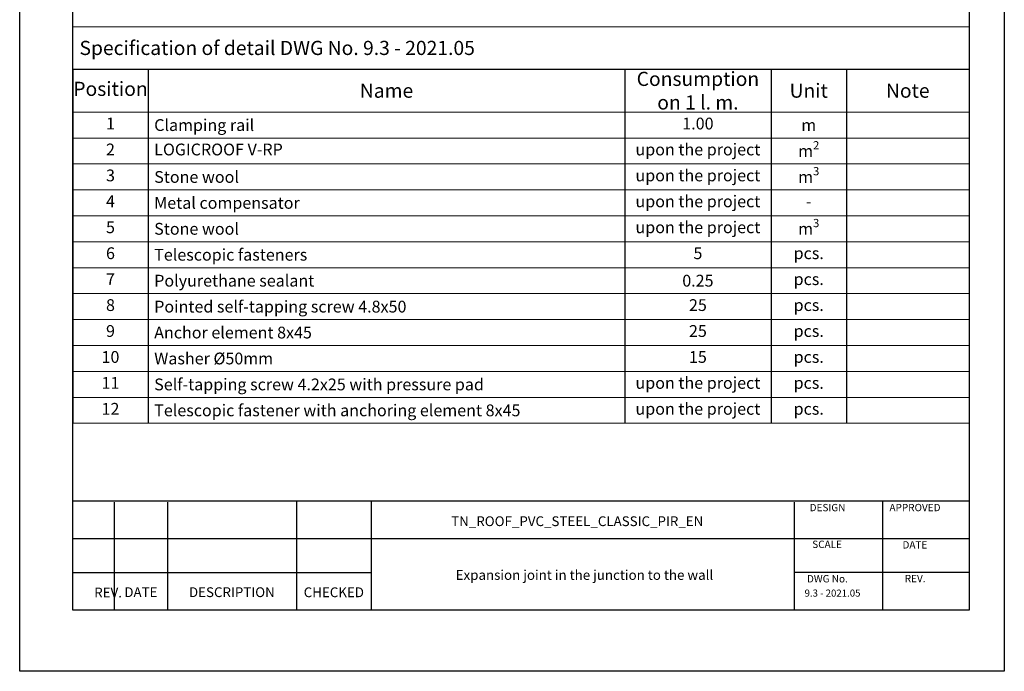
# Model space of a CAD drawing. Units: millimetres. Extents: x 38800 to 230824, y -87546 to -321.
# Drawn here: x 201374 to 203461, y -77948 to -76566 of the extents above; entities that cross this region are included whole.
import ezdxf

# ---------------------------------------------------------------- set-up
doc = ezdxf.new("R2010")
doc.units = ezdxf.units.MM
doc.layers.get('0').update_dxf_attribs({"lineweight": 30})
doc.layers.get('DEFPOINTS').update_dxf_attribs({"color": 251, "lineweight": 0})
doc.layers.add('TN-АННОТАЦИИ', color=7, linetype='Continuous', lineweight=20, true_color=0x000000)
doc.layers.add('TN-ТАБЛИЦЫ', color=7, linetype='Continuous', lineweight=40, true_color=0x000000)
doc.styles.add('Arial', font='ariali.ttf')
doc.styles.add('TN-Текст', font='arial.ttf')
doc.styles.add('стиль1', font='arial.ttf')

# ---------------------------------------------------------------- blocks, each defined once
blk = doc.blocks.new('*T606')
at = {"layer": 'DEFPOINTS', "color": 8, "linetype": 'ByBlock', "lineweight": 0, "ltscale": 100, "transparency": 16777216}
for p, q in [((0, 0), (1899.3, 0)), ((0, 0), (0, -90)), ((1899.3, 0), (1899.3, -90))]:
    blk.add_line(p, q, dxfattribs=at)
at = {"layer": 'TN-ТАБЛИЦЫ', "color": 0, "lineweight": 30, "ltscale": 100, "transparency": 16777216}
for p, q in [((0, -90), (1899.3, -90)), ((0, -90), (0, -841.1)), ((159.9, -90), (159.9, -841.1)), ((1169.7, -90), (1169.7, -841.1)), ((1479.6, -90), (1479.6, -841.1)), ((1639.4, -90), (1639.4, -841.1)), ((1899.3, -90), (1899.3, -841.1))]:
    blk.add_line(p, q, dxfattribs=at)
at = {"layer": 'TN-ТАБЛИЦЫ', "color": 0, "linetype": 'ByBlock', "lineweight": 20, "ltscale": 100, "transparency": 16777216}
for p, q in [((0, -181.1), (1899.3, -181.1)), ((0, -236.1), (1899.3, -236.1)), ((0, -291.1), (1899.3, -291.1)), ((0, -346.1), (1899.3, -346.1)), ((0, -401.1), (1899.3, -401.1)), ((0, -456.1), (1899.3, -456.1)), ((0, -511.1), (1899.3, -511.1)), ((0, -566.1), (1899.3, -566.1)), ((0, -621.1), (1899.3, -621.1)), ((0, -676.1), (1899.3, -676.1)), ((0, -731.1), (1899.3, -731.1)), ((0, -786.1), (1899.3, -786.1)), ((0, -841.1), (1899.3, -841.1))]:
    blk.add_line(p, q, dxfattribs=at)
at = {"layer": 'TN-ТАБЛИЦЫ', "color": 7, "lineweight": 13, "ltscale": 100, "transparency": 16777216}
for s, insert, char_height, width, attachment_point, style in [('{\\fISOCPEUR|b1|i0|c204|p34; \\fArial|b1|i0|c204|p34;\\C0;Specification of detail\\C7; \\C256;\\c0;DWG No.\\fArial|b0|i0|c204|p34; \\fArial|b1|i0|c204|p34;9.3 - 2021.05}', (5, -45), 30, 1889.302, 4, 'TN-Текст'), ('{\\C0;Consumption on 1 l\\fArial|b0|i0|c204|p34;. \\fArial|b0|i0|c0|p34;m\\fArial|b0|i0|c204|p34;.}', (1324.7, -135.6), 30, 299.86, 5, 'стиль1'), ('Position', (79.9, -135.6), 30, 149.86, 5, 'стиль1'), ('{\\C0;Name}', (664.8, -135.6), 30, 999.86, 5, 'стиль1'), ('{\\fArial|b0|i0|c0|p34;Unit}', (1559.5, -135.6), 30, 149.86, 5, 'TN-Текст'), ('{\\C0;Note}', (1769.4, -135.6), 30, 249.86, 5, 'стиль1'), ('1', (79.9, -208.6), 25, 149.86, 5, 'стиль1'), ('{\\C0; Clamping rail}', (164.9, -208.6), 25, 999.86, 4, 'стиль1'), ('1.00', (1324.7, -208.6), 25, 299.86, 5, 'стиль1'), ('\\A1;m', (1559.5, -208.6), 25, 149.86, 5, 'стиль1'), ('2', (79.9, -263.6), 25, 149.86, 5, 'стиль1'), (' LOGICROOF V-RP', (164.9, -263.6), 25, 999.86, 4, 'стиль1'), ('upon the project', (1324.7, -263.6), 25, 299.86, 5, 'стиль1'), ('\\A1;m{\\H0.7x;\\S2^ ;}', (1559.5, -263.6), 25, 149.86, 5, 'стиль1'), ('3', (79.9, -318.6), 25, 149.86, 5, 'стиль1'), ('\\A1;{\\C256; Stone wool}', (164.9, -318.6), 25, 999.86, 4, 'стиль1'), ('upon the project', (1324.7, -318.6), 25, 299.86, 5, 'стиль1'), ('\\A1;m{\\H0.7x;\\S3^ ;}', (1559.5, -318.6), 25, 149.86, 5, 'стиль1'), ('4', (79.9, -373.6), 25, 149.86, 5, 'стиль1'), ('{\\C0; Metal compensator}', (164.9, -373.6), 25, 999.86, 4, 'стиль1'), ('upon the project', (1324.7, -373.6), 25, 299.86, 5, 'стиль1'), ('-', (1559.5, -373.6), 25, 149.86, 5, 'стиль1'), ('5', (79.9, -428.6), 25, 149.86, 5, 'стиль1'), ('\\A1;{\\C256; Stone wool}', (164.9, -428.6), 25, 999.86, 4, 'стиль1'), ('upon the project', (1324.7, -428.6), 25, 299.86, 5, 'стиль1'), ('\\A1;m{\\H0.7x;\\S3^ ;}', (1559.5, -428.6), 25, 149.86, 5, 'стиль1'), ('6', (79.9, -483.6), 25, 149.86, 5, 'стиль1'), ('{\\C256; Telescopic fasteners}', (164.9, -483.6), 25, 999.86, 4, 'стиль1'), ('5', (1324.7, -483.6), 25, 299.86, 5, 'стиль1'), ('pcs.', (1559.5, -483.6), 25, 149.86, 5, 'стиль1'), ('7', (79.9, -538.6), 25, 149.86, 5, 'стиль1'), ('{\\C0; Polyurethane sealant}', (164.9, -538.6), 25, 999.86, 4, 'стиль1'), ('{\\C256;0.25}', (1324.7, -538.6), 25, 299.86, 5, 'стиль1'), ('pcs.', (1559.5, -538.6), 25, 149.86, 5, 'стиль1'), ('8', (79.9, -593.6), 25, 149.86, 5, 'стиль1'), ('{\\C256; \\C0;Pointed self-tapping screw\\C256;\\c0; 4.8х50}', (164.9, -593.6), 25, 999.86, 4, 'стиль1'), ('25', (1324.7, -593.6), 25, 299.86, 5, 'стиль1'), ('pcs.', (1559.5, -593.6), 25, 149.86, 5, 'стиль1'), ('9', (79.9, -648.6), 25, 149.86, 5, 'стиль1'), ('{\\C0; Anchor element 8\\fArial|b0|i0|c204|p34;х\\fArial|b0|i0|c0|p34;45}', (164.9, -648.6), 25, 999.86, 4, 'стиль1'), ('25', (1324.7, -648.6), 25, 299.86, 5, 'стиль1'), ('pcs.', (1559.5, -648.6), 25, 149.86, 5, 'стиль1'), ('10', (79.9, -703.6), 25, 149.86, 5, 'стиль1'), ('15', (1324.7, -703.6), 25, 299.86, 5, 'стиль1'), (' {\\C0;Washer %%C50mm}', (164.9, -703.6), 25, 999.86, 4, 'стиль1'), ('pcs.', (1559.5, -703.6), 25, 149.86, 5, 'стиль1'), ('11', (79.9, -758.6), 25, 149.86, 5, 'стиль1'), ('{\\C256; Self-tapping screw 4.\\C256;\\c0;2х2\\C256;5\\C256;\\c0; \\C256;with pressure pad\\C256;\\c0; }', (164.9, -758.6), 25, 999.86, 4, 'стиль1'), ('upon the project', (1324.7, -758.6), 25, 299.86, 5, 'стиль1'), ('pcs.', (1559.5, -758.6), 25, 149.86, 5, 'стиль1'), ('12', (79.9, -813.6), 25, 149.86, 5, 'стиль1'), (' {\\C0;Telescopic fastener with anchoring element} {\\C0;8\\fArial|b0|i0|c204|p34;х\\fArial|b0|i0|c0|p34;45}', (164.9, -813.6), 25, 999.86, 4, 'стиль1'), ('upon the project', (1324.7, -813.6), 25, 299.86, 5, 'стиль1'), ('pcs.', (1559.5, -813.6), 25, 149.86, 5, 'стиль1')]:
    blk.add_mtext(s, dxfattribs=dict(at, insert=insert, char_height=char_height, width=width, attachment_point=attachment_point, style=style))

msp = doc.modelspace()

# ---------------------------------------------------------------- linework, layer by layer
at = {"color": 0, "lineweight": 30, "ltscale": 100}
for p, q in [((203385.9, -77586.8), (201486.6, -77586.8)), ((201574, -77588.9), (201574, -77818.1)), ((201687, -77588.8), (201687, -77818)), ((201960.5, -77587.5), (201960.5, -77817.4)), ((202118.6, -77588), (202118.6, -77818)), ((203015.4, -77588.7), (203015.4, -77818)), ((203202.2, -77587.8), (203202.2, -77818.2)), ((201488.3, -77666.2), (203385.9, -77666.2)), ((201488.3, -77737.9), (202118.6, -77737.9)), ((203385.9, -77737.9), (203015.4, -77737.9))]:
    msp.add_line(p, q, dxfattribs=at)
at = {"ltscale": 100}
msp.add_lwpolyline([(201374.1, -74977.8), (203460.6, -74977.8), (203460.6, -77947.7), (201374.1, -77947.7)], close=True, dxfattribs=at)
at = {"color": 0, "lineweight": 30, "ltscale": 100}
msp.add_lwpolyline([(201486.6, -75085.2), (203385.9, -75085.2), (203385.9, -77818), (201486.6, -77818)], close=True, dxfattribs=at)

# ---------------------------------------------------------------- block references
msp.add_blockref('*T606', (201486.6, -76580.7))

# ---------------------------------------------------------------- texts
at = {"color": 0, "ltscale": 100, "attachment_point": 5, "style": 'Arial'}
for s, insert, char_height, width in [('{\\fArial|b0|i0|c204|p34;DESIGN}', (203086, -77600.5), 15.545, 125.223), ('{\\fArial|b0|i0|c204|p34;APPROVED}', (203271.3, -77600.4), 15.545, 125.223), ('{\\fArial|b0|i0|c204|p34;\\C256;\\c0;TN_ROOF_PVC_STEEL_CLASSIC_PIR_EN}', (202555.6, -77629.4), 20.727, 864.264), ('{\\fArial|b0|i0|c204|p34;SCALE}', (203085.1, -77678.4), 15.545, 125.223), ('{\\fArial|b0|i0|c204|p34;DATE}', (203271.2, -77679.5), 15.545, 125.223), ('{\\fArial|b0|i0|c204|p34;\\C7; \\C0;Expansion joint in the junction to the wall}', (202567.7, -77743.4), 20.727, 876.783), ('{\\fArial|b0|i0|c204|p34;DWG No.}', (203085.7, -77751.4), 15.545, 125.223), ('{\\fArial|b0|i0|c204|p34;REV.}', (203271.6, -77750.9), 15.545, 125.223), ('{\\fArial|b0|i0|c204|p34;REV.}', (201561.4, -77780.7), 20.727, 125.223), ('{\\fArial|b0|i0|c204|p34;DATE}', (201630.9, -77779.9), 20.727, 125.223), ('{\\fArial|b0|i0|c204|p34;DESCRIPTION}', (201823.7, -77779.9), 20.727, 268.937), ('{\\fArial|b0|i0|c204|p34;CHECKED}', (202039.8, -77780.1), 20.727, 125.223)]:
    msp.add_mtext(s, dxfattribs=dict(at, insert=insert, char_height=char_height, width=width))
at = {"layer": 'TN-АННОТАЦИИ', "ltscale": 100, "insert": (203037.3, -77774.3), "char_height": 15, "attachment_point": 1, "style": 'стиль1'}
msp.add_mtext_dynamic_manual_height_columns('{\\fArial|b1|i0|c204|p34;9.3 - 2021.05}', width=150.989, gutter_width=12500, heights=[0], dxfattribs=at)

doc.saveas('drawing.dxf')
